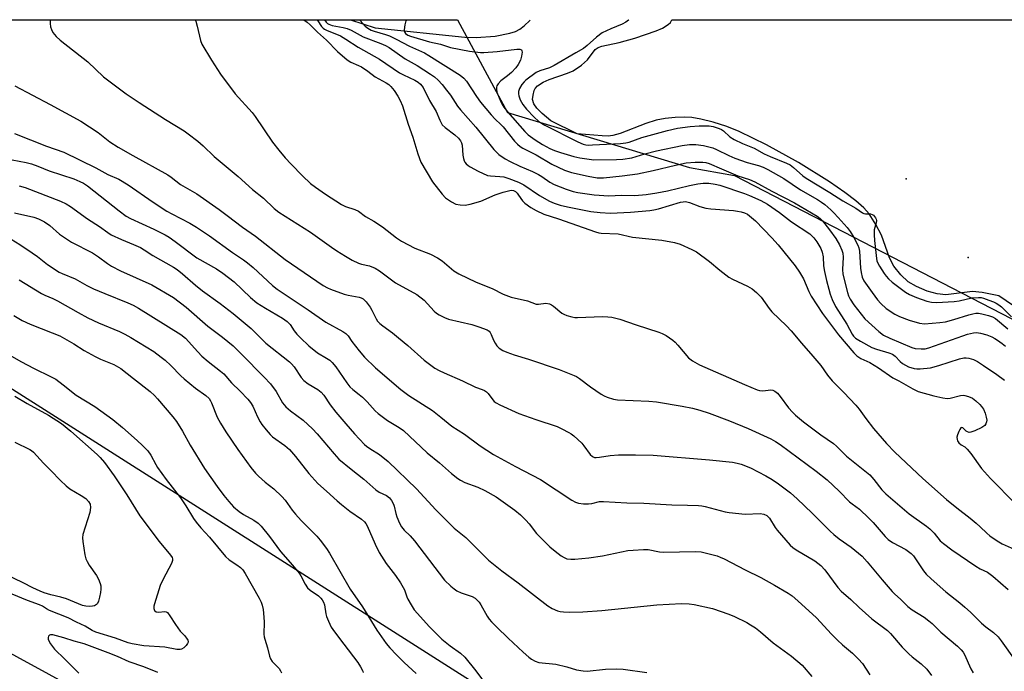
# Model space of a CAD drawing. Units: inches. Extents: x 1315761 to 1321762, y 513448 to 517448.
# Drawn here: x 1318520 to 1318855, y 517226 to 517448 of the extents above; entities that cross this region are included whole.
import ezdxf

# ---------------------------------------------------------------- set-up
doc = ezdxf.new("R2010")
doc.units = ezdxf.units.IN
doc.header["$MEASUREMENT"] = 0
for name, color, linetype in [('ELEV-Water Elevation', 7, 'Continuous'), ('HYDRO-Single Line Stream', 4, 'Continuous'), ('HYDRO-Water Body', 4, 'Continuous'), ('NTRL-Trees', 3, 'Continuous'), ('TRANS-Road', 130, 'Continuous'), ('Undefined', 1, 'Continuous')]:
    doc.layers.add(name, color=color, linetype=linetype)

msp = doc.modelspace()

# ---------------------------------------------------------------- linework, layer by layer
at = {"layer": 'ELEV-Water Elevation'}
for p in [(1318821.82, 517393.7, 352.22), (1318842.89, 517366.92, 351.81)]:
    msp.add_point(p, dxfattribs=at)
at = {"layer": 'HYDRO-Single Line Stream'}
msp.add_lwpolyline([(1318632.43, 517447.97), (1318640.79, 517445.23), (1318671.44, 517441.99), (1318675.2, 517441.89), (1318681.68, 517442.37), (1318686.74, 517443.37), (1318688.6, 517444), (1318690.14, 517444.76), (1318691.6, 517445.87), (1318693.51, 517447.74), (1318693.7, 517447.97)], dxfattribs=at)
at = {"layer": 'HYDRO-Water Body'}
msp.add_lwpolyline([(1318863.73, 517346.76), (1318853.32, 517353.86), (1318847.67, 517354.99), (1318844.35, 517355.3), (1318835.32, 517354.14), (1318832.31, 517354.51), (1318828.9, 517355.5), (1318825.28, 517357.02), (1318822.44, 517358.67), (1318819.99, 517360.96), (1318817.53, 517364.02), (1318816.14, 517366.82), (1318813.37, 517374.49), (1318811.45, 517378.2), (1318809.18, 517381.78), (1318807.33, 517383.87), (1318804.61, 517386.26), (1318800.88, 517389.08), (1318795.64, 517392.68), (1318785.08, 517399.32), (1318774.19, 517405.37), (1318764.82, 517409.93), (1318760.66, 517411.53), (1318756.05, 517413.02), (1318751.82, 517414.12), (1318748.76, 517414.66), (1318746.29, 517414.77), (1318743.04, 517414.62), (1318739.71, 517414.26), (1318736.55, 517413.7), (1318733.05, 517412.62), (1318724.33, 517409.24), (1318721.82, 517408.52), (1318720.27, 517408.34), (1318718.2, 517408.35), (1318709.66, 517409.06), (1318700.74, 517413.52), (1318697.79, 517416.02), (1318695.96, 517417.86), (1318694.92, 517419.36), (1318694.47, 517420.81), (1318694.63, 517422.28), (1318695.02, 517423.81), (1318695.4, 517424.57), (1318696.16, 517425.46), (1318698.1, 517426.75), (1318700.17, 517427.66), (1318706.38, 517429.74), (1318708.34, 517430.6), (1318711.19, 517432.54), (1318713.15, 517434.28), (1318715.83, 517437.79), (1318716.8, 517438.49), (1318718.05, 517438.98), (1318724.01, 517440.21), (1318729.35, 517441.69), (1318736.63, 517444.19), (1318738.77, 517445.08), (1318740.7, 517446.32), (1318741.43, 517447.08), (1318741.98, 517447.96), (1318982.64, 517447.94)], dxfattribs=at)
at = {"layer": 'NTRL-Trees'}
msp.add_polyline3d([(1319149.04, 516989.43, 0), (1318972.2, 517077.71, 0), (1318725.14, 517189.58, 0), (1318468.77, 517352.73, 0), (1318282.76, 517448, 0), (1318668.92, 517447.97, 0), (1318685.89, 517416.34, 0), (1318747.92, 517397.61, 0), (1318763.27, 517394.85, 0), (1318857.58, 517346.18, 0), (1318915.27, 517316.41, 0), (1318975.82, 517285.16, 0), (1319048.75, 517248.61, 0)], dxfattribs=at)
at = {"layer": 'TRANS-Road'}
msp.add_lwpolyline([(1318252.94, 517376.49), (1318373.47, 517310.28), (1318423.96, 517282.65), (1318437.13, 517275.44), (1318508.71, 517236.27), (1318601.76, 517185.42), (1318731.82, 517113.79), (1318801.66, 517076.11), (1318825.13, 517063.45), (1318846.94, 517051.69), (1318962.06, 516990.45), (1319077.18, 516928.99)], dxfattribs=at)
at = {"layer": 'Undefined'}
for points, elevation in [([(1318635.56, 517447.97), (1318635.71, 517447.75), (1318637.43, 517445.83), (1318638.29, 517445.11), (1318639.45, 517444.46), (1318640.44, 517444.08), (1318644.39, 517442.99), (1318645.71, 517442.5), (1318648.02, 517441.41), (1318652.54, 517438.95), (1318657.62, 517436.67), (1318659.14, 517435.79), (1318669.81, 517429.04), (1318671.06, 517428.01), (1318671.94, 517427.03), (1318675.31, 517421.76), (1318676.75, 517419.88), (1318680.32, 517415.57), (1318681.68, 517414.03), (1318683.61, 517412.25), (1318684.41, 517411.42), (1318688.34, 517406.59), (1318689.34, 517405.52), (1318690.22, 517404.79), (1318691.2, 517404.17), (1318695.66, 517401.87), (1318700.99, 517398.72), (1318705.33, 517396.68), (1318707.77, 517395.9), (1318713.41, 517394.65), (1318716.51, 517394.12), (1318718.69, 517394.04), (1318725, 517394.72), (1318730.2, 517395.5), (1318735.55, 517396.6), (1318743.17, 517398.44), (1318746.8, 517399.17), (1318749.91, 517399.47), (1318752.44, 517399.47), (1318753.53, 517399.31), (1318754.61, 517398.97), (1318758.86, 517397.19), (1318764.41, 517394.74), (1318768.43, 517393.5), (1318770.25, 517392.71), (1318776, 517389.56), (1318783.69, 517385.54), (1318791.46, 517380.99), (1318792.48, 517380.2), (1318793.25, 517379.38), (1318795.64, 517376.36), (1318797.81, 517373.36), (1318799.08, 517371.28), (1318799.9, 517369.47), (1318800.19, 517368.38), (1318800.33, 517367), (1318800.13, 517362.81), (1318800.24, 517361.2), (1318801.78, 517354.96), (1318802.13, 517353.88), (1318802.69, 517352.67), (1318803.93, 517350.82), (1318807.68, 517346.04), (1318812.47, 517341.65), (1318814.09, 517340.44), (1318816.2, 517339.42), (1318823.68, 517336.22), (1318824.9, 517335.89), (1318826.89, 517335.73), (1318828.27, 517335.84), (1318829.55, 517336.16), (1318841.07, 517340.27), (1318842.73, 517340.77), (1318844.68, 517341.22), (1318845.79, 517341.31), (1318847.16, 517341.14), (1318849.32, 517340.52), (1318850.95, 517339.85), (1318852, 517339.32), (1318852.94, 517338.72), (1318854.53, 517337.57), (1318855.62, 517336.68)], 358), ([(1318651.48, 517447.97), (1318651.29, 517447.6), (1318650.93, 517446.23), (1318650.73, 517444.57), (1318650.83, 517443.82), (1318651.17, 517443.3), (1318651.97, 517442.73), (1318652.92, 517442.35), (1318659.31, 517440.5), (1318663.05, 517439.61), (1318666.51, 517438.56), (1318672.94, 517437.31), (1318676.78, 517436.82), (1318677.88, 517436.78), (1318682.45, 517437.14), (1318689.08, 517437.92), (1318690.15, 517437.92), (1318690.72, 517437.69), (1318690.87, 517437.35), (1318690.89, 517436.89), (1318690.71, 517435.57), (1318690.31, 517434.24), (1318689.61, 517432.75), (1318688.76, 517431.58), (1318687.33, 517430.05), (1318685.91, 517428.83), (1318683.69, 517427.16), (1318682.71, 517426.15), (1318682.28, 517425.45), (1318682.15, 517425), (1318682.14, 517424.28), (1318682.35, 517423.28), (1318683.61, 517420.04), (1318684, 517419.29), (1318684.73, 517418.14), (1318685.95, 517416.6), (1318691.86, 517409.83), (1318693.02, 517408.77), (1318695.41, 517407.03), (1318697.83, 517405.5), (1318700.31, 517404.14), (1318702, 517403.38), (1318703.98, 517402.67), (1318708.57, 517401.3), (1318710.56, 517400.89), (1318715.33, 517400.21), (1318723.12, 517400.3), (1318725.18, 517400.44), (1318728.35, 517400.94), (1318732.71, 517402.25), (1318736.7, 517403.27), (1318745.49, 517405.07), (1318747.97, 517405.46), (1318750.13, 517405.46), (1318752.7, 517405.1), (1318755.86, 517404.29), (1318757.2, 517403.74), (1318761.3, 517401.72), (1318763.43, 517400.83), (1318767.64, 517399.31), (1318771.45, 517398.26), (1318773.07, 517397.67), (1318774.66, 517396.88), (1318780.15, 517393.88), (1318785.81, 517389.96), (1318791.59, 517386.69), (1318792.98, 517385.83), (1318794.09, 517384.99), (1318796.08, 517383.19), (1318797.15, 517382.16), (1318798.57, 517380.61), (1318801.66, 517377.13), (1318802.69, 517375.84), (1318804, 517373.72), (1318805.35, 517371.18), (1318805.69, 517370.17), (1318805.87, 517369.07), (1318806.25, 517363.25), (1318806.41, 517361.83), (1318806.79, 517360.25), (1318807.36, 517359), (1318808.45, 517357.34), (1318810.14, 517355.02), (1318812.02, 517352.54), (1318813.1, 517351.26), (1318814.92, 517349.54), (1318817.9, 517347.56), (1318819.51, 517346.81), (1318822.83, 517345.56), (1318826.36, 517344.57), (1318827.98, 517344.35), (1318833.29, 517344.72), (1318835.18, 517344.98), (1318838.07, 517345.76), (1318843.14, 517347.43), (1318844.47, 517347.77), (1318845.54, 517347.94), (1318846.41, 517347.94), (1318847.56, 517347.75), (1318849.82, 517347.15), (1318851.2, 517346.69), (1318852.23, 517346.08), (1318856.38, 517342.6)], 356), ([(1318727.3, 517447.96), (1318727.15, 517447.8), (1318726.23, 517447.14), (1318724.98, 517446.43), (1318721.15, 517444.89), (1318718.23, 517443.47), (1318716.24, 517442.04), (1318713.1, 517439.2), (1318711.78, 517438.19), (1318709.27, 517436.66), (1318701.8, 517432.33), (1318700.27, 517431.58), (1318696.99, 517430.58), (1318695.69, 517429.96), (1318692.21, 517427.35), (1318691.59, 517426.76), (1318690.87, 517425.9), (1318689.97, 517424.5), (1318689.7, 517423.54), (1318689.7, 517422.77), (1318689.83, 517422), (1318690.3, 517420.65), (1318691.14, 517419.1), (1318692.43, 517417.44), (1318695.04, 517414.75), (1318696.49, 517413.41), (1318697.5, 517412.68), (1318698.65, 517412.02), (1318709.87, 517406.32), (1318711.72, 517405.55), (1318712.66, 517405.33), (1318713.45, 517405.26), (1318714.88, 517405.28), (1318724.44, 517405.8), (1318726.26, 517405.96), (1318727.41, 517406.25), (1318731.76, 517407.78), (1318740.43, 517410.26), (1318743.82, 517410.97), (1318748.21, 517411.62), (1318751.27, 517411.86), (1318754.61, 517411.78), (1318755.97, 517411.58), (1318758.08, 517410.86), (1318758.83, 517410.52), (1318759.52, 517410.09), (1318761.74, 517408.03), (1318763.18, 517407.11), (1318766.03, 517405.77), (1318770, 517404.21), (1318773.34, 517402.3), (1318775.39, 517401.3), (1318781.01, 517399.06), (1318782.23, 517398.46), (1318783.34, 517397.63), (1318786.58, 517394.81), (1318787.72, 517393.96), (1318795.81, 517389.03), (1318800.2, 517386.22), (1318804.61, 517383.73), (1318806.87, 517382.14), (1318807.34, 517381.91), (1318807.91, 517381.78), (1318809.65, 517381.79), (1318810.15, 517381.62), (1318810.61, 517381.32), (1318811.32, 517380.48), (1318811.55, 517379.99), (1318811.67, 517379.48), (1318811.6, 517378.71), (1318810.89, 517376.33), (1318810.83, 517374.68), (1318810.97, 517372.72), (1318811.69, 517366.61), (1318811.83, 517365.8), (1318812.09, 517365), (1318812.66, 517363.97), (1318814.31, 517361.49), (1318815, 517360.52), (1318815.76, 517359.65), (1318817.03, 517358.5), (1318821.59, 517355.06), (1318822.93, 517354.29), (1318825.28, 517353.32), (1318828.8, 517352.06), (1318830.43, 517351.66), (1318832.15, 517351.6), (1318838.16, 517351.9), (1318839.85, 517352.18), (1318844.19, 517353.16), (1318846.45, 517353.28), (1318847.29, 517353.24), (1318848.1, 517353.1), (1318849.96, 517352.35), (1318851.55, 517351.81), (1318852.46, 517351.38), (1318853.4, 517350.82), (1318854.27, 517350.15), (1318857.62, 517346.7)], 354), ([(1318514.75, 517400.68), (1318521.89, 517399.31), (1318523.77, 517398.86), (1318525.92, 517398.11), (1318529.69, 517396.48), (1318538.1, 517393.74), (1318540.19, 517392.89), (1318541.45, 517392.24), (1318542.77, 517391.37), (1318553.56, 517382.86), (1318556, 517381.04), (1318557.49, 517380.24), (1318565.36, 517376.59), (1318569.23, 517374.66), (1318570.67, 517373.84), (1318572.7, 517372.42), (1318580.08, 517366.85), (1318586.78, 517363.05), (1318588.96, 517361.58), (1318592.75, 517358.6), (1318598.39, 517353.27), (1318600.56, 517351.49), (1318603.43, 517349.61), (1318609.24, 517346.21), (1318610.84, 517345.12), (1318611.87, 517344.04), (1318613.22, 517341.88), (1318614.15, 517340.75), (1318615.36, 517339.5), (1318618.27, 517336.77), (1318621.14, 517334.42), (1318624.27, 517332.64), (1318625.38, 517331.87), (1318626.2, 517331.17), (1318627.4, 517329.66), (1318631.18, 517324.17), (1318632.23, 517322.78), (1318633.21, 517321.87), (1318635.44, 517320.27), (1318636.52, 517319.32), (1318638.16, 517317.7), (1318640.84, 517314.67), (1318641.86, 517313.68), (1318645.03, 517311.3), (1318649.05, 517308.94), (1318650.48, 517307.93), (1318658.5, 517300.37), (1318662.74, 517296.88), (1318666.86, 517293.29), (1318668.96, 517291.6), (1318669.91, 517291), (1318671.38, 517290.26), (1318675.85, 517288.65), (1318678.22, 517287.5), (1318682.05, 517285.29), (1318688.4, 517280.81), (1318690.35, 517279.14), (1318692.16, 517277.42), (1318693.31, 517276.11), (1318695.77, 517272.88), (1318700.38, 517268.27), (1318702.15, 517266.75), (1318704.24, 517265.23), (1318705.2, 517264.62), (1318706.17, 517264.24), (1318707.46, 517264.03), (1318708.93, 517264.09), (1318713.65, 517264.51), (1318718.28, 517265.19), (1318726.96, 517267), (1318728.71, 517267.19), (1318732.23, 517267.41), (1318733.86, 517267.36), (1318737.75, 517266.6), (1318739.19, 517266.41), (1318749.83, 517266.68), (1318751.87, 517266.54), (1318757.34, 517265.18), (1318758.44, 517264.78), (1318759.75, 517264.17), (1318766.88, 517260.46), (1318772.31, 517257.83), (1318776.97, 517255.2), (1318781.52, 517252.46), (1318782.92, 517251.52), (1318784.82, 517249.92), (1318791.2, 517244.02), (1318796.34, 517238.46), (1318798.38, 517236.41), (1318800.1, 517234.84), (1318803.45, 517232.08), (1318805.55, 517230), (1318806.89, 517228.46), (1318809.4, 517224.65)], 374)]:
    msp.add_lwpolyline(points, dxfattribs=dict(at, elevation=elevation))
for points in [[(1318530.13, 517447.98, 368), (1318530.14, 517446.71, 368), (1318530.23, 517445.58, 368), (1318530.54, 517444.6, 368), (1318531.04, 517443.66, 368), (1318532.18, 517442.3, 368), (1318533.44, 517441.05, 368), (1318542.88, 517433.6, 368), (1318548.25, 517428.54, 368), (1318555.96, 517422.67, 368), (1318560.36, 517419.73, 368), (1318569.44, 517413.95, 368), (1318575.71, 517410.09, 368), (1318577.13, 517409.08, 368), (1318580.4, 517406.53, 368), (1318582.21, 517405, 368), (1318585.98, 517401.33, 368), (1318594.14, 517394.49, 368), (1318599.07, 517390.14, 368), (1318602.82, 517387.18, 368), (1318606.45, 517383.67, 368), (1318608, 517382.4, 368), (1318618.83, 517375.61, 368), (1318625.94, 517370.39, 368), (1318627.77, 517369.17, 368), (1318630.72, 517367.35, 368), (1318633.04, 517366.06, 368), (1318635.15, 517365.04, 368), (1318636.22, 517364.7, 368), (1318638.94, 517364.06, 368), (1318640.85, 517363.31, 368), (1318642.26, 517362.39, 368), (1318647.8, 517358.24, 368), (1318654.99, 517354.29, 368), (1318657.48, 517352.32, 368), (1318660.94, 517348.64, 368), (1318661.76, 517347.91, 368), (1318662.7, 517347.32, 368), (1318664.46, 517346.45, 368), (1318665.78, 517345.95, 368), (1318673.74, 517344.1, 368), (1318676.16, 517343.32, 368), (1318678.98, 517342.24, 368), (1318679.66, 517341.8, 368), (1318680.02, 517341.4, 368), (1318680.4, 517340.64, 368), (1318681.13, 517338.73, 368), (1318681.68, 517337.76, 368), (1318682.31, 517336.85, 368), (1318683.11, 517336.04, 368), (1318684.34, 517335.22, 368), (1318685.7, 517334.61, 368), (1318688.25, 517333.7, 368), (1318693.08, 517332.22, 368), (1318703.49, 517328.73, 368), (1318708.64, 517326.68, 368), (1318709.43, 517326.3, 368), (1318710.41, 517325.69, 368), (1318714.27, 517322.88, 368), (1318717.9, 517320.37, 368), (1318718.9, 517319.77, 368), (1318719.93, 517319.34, 368), (1318722.06, 517318.63, 368), (1318723.46, 517318.36, 368), (1318734.13, 517317.9, 368), (1318736.69, 517317.67, 368), (1318745.44, 517316.25, 368), (1318748.94, 517315.54, 368), (1318751.44, 517314.9, 368), (1318754.67, 517313.86, 368), (1318761.61, 517311.23, 368), (1318767.94, 517308.61, 368), (1318775.72, 517305.08, 368), (1318777.27, 517304.22, 368), (1318778.86, 517303.14, 368), (1318791.14, 517294.05, 368), (1318794.83, 517291.09, 368), (1318798.96, 517287.23, 368), (1318802.52, 517283.61, 368), (1318803.38, 517282.9, 368), (1318805.88, 517281.1, 368), (1318809.11, 517278.09, 368), (1318810.55, 517276.59, 368), (1318814.64, 517271.81, 368), (1318815.67, 517270.77, 368), (1318817.09, 517269.81, 368), (1318821.69, 517267.36, 368), (1318823.45, 517265.98, 368), (1318824.24, 517265.21, 368), (1318824.76, 517264.58, 368), (1318827.71, 517260.06, 368), (1318828.65, 517258.99, 368), (1318830.27, 517257.37, 368), (1318835.27, 517252.99, 368), (1318840.05, 517249.18, 368), (1318841.81, 517247.69, 368), (1318843.73, 517245.96, 368), (1318847.42, 517242.31, 368), (1318848.92, 517241.04, 368), (1318851.49, 517239.05, 368), (1318853.11, 517237.58, 368), (1318854.16, 517236.26, 368), (1318858.93, 517229.47, 368)], [(1318579.5, 517447.97, 366), (1318579.72, 517447.52, 366), (1318580.22, 517445.81, 366), (1318581.32, 517440.95, 366), (1318581.82, 517439.61, 366), (1318585.03, 517434.15, 366), (1318588.17, 517429.42, 366), (1318593.17, 517422.75, 366), (1318598.89, 517416.33, 366), (1318599.99, 517415.01, 366), (1318605.87, 517406.26, 366), (1318608.04, 517403.46, 366), (1318610.14, 517400.95, 366), (1318612.22, 517398.7, 366), (1318616.05, 517394.73, 366), (1318618.79, 517392.18, 366), (1318620.48, 517390.86, 366), (1318623.89, 517388.52, 366), (1318629.4, 517384.99, 366), (1318630.69, 517384.35, 366), (1318633.93, 517383.28, 366), (1318635.15, 517382.7, 366), (1318637.54, 517380.91, 366), (1318640.34, 517379.28, 366), (1318643.37, 517377.34, 366), (1318648.11, 517373.64, 366), (1318649.81, 517372.49, 366), (1318654.3, 517370.15, 366), (1318659.68, 517368.04, 366), (1318662.06, 517366.81, 366), (1318663.68, 517365.74, 366), (1318667.6, 517362.41, 366), (1318669.3, 517361.33, 366), (1318675.28, 517358.51, 366), (1318680.76, 517356.31, 366), (1318684.4, 517354.37, 366), (1318687.19, 517353.36, 366), (1318692.8, 517352.11, 366), (1318695.67, 517351.06, 366), (1318696.5, 517351, 366), (1318699.03, 517351.31, 366), (1318700.19, 517351.14, 366), (1318700.93, 517350.77, 366), (1318701.64, 517350.28, 366), (1318704.47, 517348, 366), (1318705.12, 517347.56, 366), (1318706.16, 517347.13, 366), (1318707.81, 517346.67, 366), (1318708.93, 517346.47, 366), (1318709.78, 517346.42, 366), (1318718.35, 517346.78, 366), (1318720.08, 517346.73, 366), (1318721.52, 517346.57, 366), (1318724.25, 517345.91, 366), (1318729.77, 517344, 366), (1318737.54, 517341.48, 366), (1318738.6, 517341.06, 366), (1318740.05, 517340.3, 366), (1318742.25, 517338.76, 366), (1318743.06, 517338.07, 366), (1318744.03, 517337.04, 366), (1318747.6, 517332.74, 366), (1318749.02, 517331.71, 366), (1318751.31, 517330.35, 366), (1318766.64, 517323.61, 366), (1318770.98, 517321.78, 366), (1318771.82, 517321.55, 366), (1318772.89, 517321.47, 366), (1318775.63, 517321.82, 366), (1318776.36, 517321.71, 366), (1318777.05, 517321.38, 366), (1318777.9, 517320.65, 366), (1318778.89, 517319.58, 366), (1318781.73, 517315.72, 366), (1318783.07, 517314.15, 366), (1318784.06, 517313.18, 366), (1318786.8, 517310.9, 366), (1318792.69, 517306.45, 366), (1318797.07, 517303.49, 366), (1318798.09, 517302.6, 366), (1318801.46, 517299.24, 366), (1318808.32, 517293.78, 366), (1318809.39, 517292.78, 366), (1318810.78, 517291.27, 366), (1318813.51, 517287.71, 366), (1318814.81, 517286.36, 366), (1318822.77, 517279.53, 366), (1318828.73, 517275.27, 366), (1318829.89, 517274.37, 366), (1318831.32, 517272.95, 366), (1318833.4, 517270.38, 366), (1318834.47, 517269.4, 366), (1318837.31, 517267.26, 366), (1318845.49, 517261.67, 366), (1318846.97, 517260.76, 366), (1318849.52, 517259.59, 366), (1318851.27, 517258.33, 366), (1318856.54, 517253.69, 366)], [(1318616.51, 517447.97, 364), (1318617.62, 517447.19, 364), (1318618.72, 517446.29, 364), (1318621.2, 517443.74, 364), (1318624.28, 517441.02, 364), (1318627.97, 517437.2, 364), (1318631.26, 517434.31, 364), (1318632.5, 517433.54, 364), (1318635.18, 517432.43, 364), (1318636.18, 517431.9, 364), (1318638.29, 517430.49, 364), (1318640.8, 517428.52, 364), (1318644.62, 517426.44, 364), (1318645.48, 517425.86, 364), (1318646.22, 517425.2, 364), (1318647.29, 517423.86, 364), (1318648.57, 517421.95, 364), (1318649.36, 517420.43, 364), (1318650.18, 517418.59, 364), (1318652.1, 517412.41, 364), (1318653.62, 517407.98, 364), (1318655.32, 517402.31, 364), (1318656.45, 517399.39, 364), (1318660.38, 517392.72, 364), (1318663.63, 517388.5, 364), (1318664.85, 517387.22, 364), (1318666.81, 517385.92, 364), (1318668.38, 517385.13, 364), (1318669.8, 517384.85, 364), (1318671.53, 517384.81, 364), (1318673.21, 517385.12, 364), (1318676.87, 517386.14, 364), (1318681.68, 517388.27, 364), (1318684.49, 517389.18, 364), (1318686.75, 517389.79, 364), (1318687.3, 517389.85, 364), (1318687.98, 517389.76, 364), (1318688.6, 517389.4, 364), (1318689.18, 517388.85, 364), (1318689.71, 517388.21, 364), (1318691.06, 517386.25, 364), (1318691.82, 517385.47, 364), (1318693.88, 517383.94, 364), (1318695.68, 517382.95, 364), (1318698.32, 517381.75, 364), (1318703.28, 517380.15, 364), (1318715.87, 517375.66, 364), (1318717, 517375.36, 364), (1318717.85, 517375.24, 364), (1318723.6, 517375.01, 364), (1318728.47, 517373.91, 364), (1318738.48, 517372.87, 364), (1318742.8, 517372.09, 364), (1318744.74, 517371.47, 364), (1318748.8, 517369.7, 364), (1318750.34, 517368.87, 364), (1318754.75, 517365.57, 364), (1318758.23, 517362.61, 364), (1318761.31, 517360.26, 364), (1318762.56, 517359.59, 364), (1318767.75, 517357.12, 364), (1318769.27, 517356.26, 364), (1318770.78, 517354.98, 364), (1318772.38, 517353.37, 364), (1318775.1, 517349.54, 364), (1318776.05, 517348.4, 364), (1318780.98, 517343.62, 364), (1318782.59, 517341.92, 364), (1318786.13, 517337.71, 364), (1318790.03, 517333.3, 364), (1318792.65, 517330.08, 364), (1318794.98, 517326.83, 364), (1318796.57, 517324.89, 364), (1318800.52, 517320.9, 364), (1318804.62, 517316.58, 364), (1318805.75, 517315.22, 364), (1318807.99, 517312.04, 364), (1318810.61, 517308.62, 364), (1318815.07, 517303.54, 364), (1318817.97, 517300.56, 364), (1318827.45, 517291.58, 364), (1318835.49, 517284.41, 364), (1318839.02, 517281.53, 364), (1318843.64, 517278.01, 364), (1318845.68, 517276.3, 364), (1318847.02, 517275.13, 364), (1318849.28, 517272.91, 364), (1318850.34, 517272.02, 364), (1318852.79, 517270.36, 364), (1318854.53, 517269.33, 364), (1318860.63, 517266.52, 364)], [(1318621.04, 517447.97, 362), (1318621.29, 517447.65, 362), (1318622.56, 517445.65, 362), (1318623.12, 517445.09, 362), (1318623.55, 517444.78, 362), (1318624.52, 517444.32, 362), (1318627.7, 517443.12, 362), (1318628.97, 517442.51, 362), (1318630.85, 517441.36, 362), (1318635.08, 517438.58, 362), (1318642.27, 517434.49, 362), (1318649.13, 517429.85, 362), (1318650.46, 517429.16, 362), (1318654.37, 517427.36, 362), (1318655.49, 517426.71, 362), (1318656.3, 517426.01, 362), (1318657.15, 517424.84, 362), (1318659.38, 517420.41, 362), (1318661.62, 517416.69, 362), (1318662.84, 517413.72, 362), (1318663.69, 517412.2, 362), (1318664.69, 517411.21, 362), (1318667.97, 517408.8, 362), (1318669.22, 517407.59, 362), (1318669.91, 517406.7, 362), (1318670.26, 517405.97, 362), (1318670.47, 517405.19, 362), (1318670.74, 517401.83, 362), (1318670.95, 517400.67, 362), (1318671.2, 517399.84, 362), (1318671.42, 517399.37, 362), (1318671.84, 517398.8, 362), (1318672.48, 517398.28, 362), (1318673.2, 517397.84, 362), (1318675.98, 517396.34, 362), (1318679.06, 517394.93, 362), (1318680.17, 517394.74, 362), (1318683.33, 517394.59, 362), (1318684.73, 517394.39, 362), (1318686.4, 517393.9, 362), (1318689.64, 517392.62, 362), (1318691.47, 517391.66, 362), (1318696.88, 517388.07, 362), (1318700.23, 517386.17, 362), (1318701.81, 517385.43, 362), (1318703.91, 517384.76, 362), (1318706.41, 517384.14, 362), (1318714.33, 517382.61, 362), (1318717.52, 517382.24, 362), (1318721.02, 517382.05, 362), (1318727.86, 517382.35, 362), (1318734.4, 517382.92, 362), (1318735.76, 517383.12, 362), (1318737.35, 517383.49, 362), (1318744.93, 517385.77, 362), (1318745.78, 517385.94, 362), (1318746.56, 517385.98, 362), (1318747.92, 517385.72, 362), (1318751.51, 517384.33, 362), (1318753.49, 517383.74, 362), (1318755.22, 517383.51, 362), (1318762.89, 517382.93, 362), (1318764.32, 517382.76, 362), (1318765.59, 517382.47, 362), (1318766.65, 517382.12, 362), (1318767.7, 517381.64, 362), (1318768.45, 517381.16, 362), (1318770.39, 517379.38, 362), (1318776.03, 517373.59, 362), (1318778.13, 517371.22, 362), (1318783.92, 517364.12, 362), (1318785.4, 517361.92, 362), (1318786.77, 517359.65, 362), (1318788.63, 517355.32, 362), (1318789.44, 517353.73, 362), (1318793.28, 517347.85, 362), (1318798.76, 517340.57, 362), (1318803.93, 517334.47, 362), (1318804.95, 517333.44, 362), (1318806.32, 517332.52, 362), (1318809.36, 517331.07, 362), (1318812.37, 517329.33, 362), (1318817.28, 517325.93, 362), (1318819.33, 517324.85, 362), (1318824.02, 517322.18, 362), (1318825.87, 517321.27, 362), (1318831.16, 517319.8, 362), (1318834.3, 517319.09, 362), (1318835.73, 517318.85, 362), (1318836.78, 517318.93, 362), (1318840.33, 517319.86, 362), (1318841.18, 517319.94, 362), (1318841.72, 517319.87, 362), (1318843.05, 517319.49, 362), (1318844.33, 517318.92, 362), (1318845.53, 517318.04, 362), (1318846.86, 517316.83, 362), (1318847.44, 517316.16, 362), (1318848.09, 517315.19, 362), (1318848.67, 517313.88, 362), (1318849.04, 517312.51, 362), (1318849.22, 517311.42, 362), (1318849.2, 517310.89, 362), (1318848.97, 517310.24, 362), (1318848.55, 517309.67, 362), (1318847.6, 517309, 362), (1318845.15, 517307.8, 362), (1318843.78, 517307.32, 362), (1318843.3, 517307.3, 362), (1318842.69, 517307.46, 362), (1318842.24, 517307.76, 362), (1318841.06, 517308.82, 362), (1318840.72, 517308.95, 362), (1318840.42, 517308.86, 362), (1318840.02, 517308.33, 362), (1318839.68, 517307.58, 362), (1318839.28, 517306.5, 362), (1318839.07, 517305.68, 362), (1318839.11, 517304.91, 362), (1318839.32, 517304.44, 362), (1318839.76, 517303.77, 362), (1318840.53, 517303.02, 362), (1318841.79, 517302.33, 362), (1318842.62, 517301.62, 362), (1318843.84, 517300.08, 362), (1318847.5, 517295.04, 362), (1318850.57, 517291.58, 362), (1318859, 517282.97, 362)], [(1318623.54, 517447.97, 360), (1318624.16, 517447.14, 360), (1318624.58, 517446.72, 360), (1318625.04, 517446.42, 360), (1318626.15, 517446.06, 360), (1318629.96, 517445.39, 360), (1318631.35, 517444.98, 360), (1318632.64, 517444.38, 360), (1318636.74, 517442.16, 360), (1318642.77, 517439.9, 360), (1318644.41, 517439.19, 360), (1318645.65, 517438.5, 360), (1318651.11, 517434.68, 360), (1318655.16, 517432.39, 360), (1318659.73, 517429.45, 360), (1318661.03, 517428.5, 360), (1318662.29, 517427.35, 360), (1318663.64, 517425.93, 360), (1318665.18, 517424.02, 360), (1318666.46, 517422.22, 360), (1318668.93, 517418.5, 360), (1318669.86, 517417.26, 360), (1318675.1, 517411.32, 360), (1318681.3, 517403.76, 360), (1318682.2, 517402.79, 360), (1318683, 517402.08, 360), (1318685.14, 517400.55, 360), (1318686.84, 517399.6, 360), (1318690.08, 517398.08, 360), (1318694.5, 517396.22, 360), (1318696.5, 517395.24, 360), (1318697.65, 517394.54, 360), (1318700.33, 517392.6, 360), (1318701.84, 517391.78, 360), (1318705.88, 517390.2, 360), (1318708.31, 517389.45, 360), (1318709.87, 517389.07, 360), (1318715.52, 517388.26, 360), (1318720.47, 517387.97, 360), (1318724.75, 517388.19, 360), (1318729.34, 517388.08, 360), (1318733.17, 517388.39, 360), (1318736.8, 517388.92, 360), (1318740.4, 517389.63, 360), (1318747.95, 517391.5, 360), (1318750.77, 517392.08, 360), (1318752.66, 517392.3, 360), (1318754.58, 517392.24, 360), (1318756.64, 517391.97, 360), (1318758.33, 517391.61, 360), (1318766.72, 517388.73, 360), (1318768.43, 517388.06, 360), (1318772.21, 517386.39, 360), (1318774.56, 517385.16, 360), (1318778.66, 517382.23, 360), (1318782.71, 517379.12, 360), (1318788.91, 517374.95, 360), (1318790.32, 517373.59, 360), (1318791.35, 517372.23, 360), (1318792.68, 517370.02, 360), (1318793.2, 517368.74, 360), (1318793.5, 517367.16, 360), (1318793.6, 517364.08, 360), (1318793.91, 517362.13, 360), (1318794.59, 517359.08, 360), (1318795.38, 517356.07, 360), (1318795.86, 517354.44, 360), (1318796.54, 517352.56, 360), (1318797.72, 517350.26, 360), (1318801.53, 517344.19, 360), (1318803.37, 517340.78, 360), (1318803.84, 517340.11, 360), (1318804.55, 517339.41, 360), (1318806.21, 517338.35, 360), (1318810.03, 517336.29, 360), (1318811.66, 517335.68, 360), (1318815.91, 517334.47, 360), (1318817.16, 517333.93, 360), (1318818.05, 517333.31, 360), (1318819.73, 517331.46, 360), (1318820.57, 517330.76, 360), (1318822.6, 517329.67, 360), (1318824.53, 517329.09, 360), (1318825.37, 517328.95, 360), (1318826.54, 517328.93, 360), (1318830.06, 517329.29, 360), (1318832.87, 517330.1, 360), (1318839.96, 517332.43, 360), (1318841.46, 517332.7, 360), (1318842.26, 517332.68, 360), (1318843.1, 517332.55, 360), (1318844.69, 517332.11, 360), (1318846.08, 517331.43, 360), (1318848.08, 517330.15, 360), (1318852.69, 517327.04, 360), (1318855.3, 517325.14, 360)], [(1318518.05, 517425.4, 370), (1318530.13, 517419.08, 370), (1318540.51, 517413.37, 370), (1318546.47, 517409.51, 370), (1318550.44, 517406.41, 370), (1318553.21, 517404.55, 370), (1318558.24, 517401.67, 370), (1318570.16, 517395.15, 370), (1318571.31, 517394.34, 370), (1318574.55, 517391.84, 370), (1318580.06, 517388.67, 370), (1318587.7, 517383.3, 370), (1318590.44, 517381.28, 370), (1318595.58, 517377.3, 370), (1318600.01, 517374.17, 370), (1318610.12, 517366.28, 370), (1318616.59, 517361.81, 370), (1318623.17, 517357.41, 370), (1318624.57, 517356.61, 370), (1318625.59, 517356.14, 370), (1318630.28, 517354.42, 370), (1318631.68, 517354.03, 370), (1318635.4, 517353.41, 370), (1318636.12, 517353.16, 370), (1318636.77, 517352.79, 370), (1318637.77, 517351.82, 370), (1318639.15, 517349.99, 370), (1318639.73, 517348.96, 370), (1318641.16, 517345.99, 370), (1318641.65, 517345.24, 370), (1318642.37, 517344.47, 370), (1318643.47, 517343.58, 370), (1318646.74, 517341.2, 370), (1318648.8, 517339.52, 370), (1318651.95, 517336.87, 370), (1318657.51, 517331.89, 370), (1318661.15, 517329.23, 370), (1318662.6, 517328.4, 370), (1318664.32, 517327.55, 370), (1318670.54, 517324.91, 370), (1318675.01, 517322.76, 370), (1318677.32, 517321.89, 370), (1318678.07, 517321.53, 370), (1318678.78, 517321.09, 370), (1318679.39, 517320.52, 370), (1318680.92, 517318.4, 370), (1318681.41, 517317.86, 370), (1318682.02, 517317.39, 370), (1318683.31, 517316.69, 370), (1318689.79, 517313.73, 370), (1318695.54, 517311.69, 370), (1318702.83, 517309.25, 370), (1318704.46, 517308.52, 370), (1318706.85, 517307.31, 370), (1318707.59, 517306.83, 370), (1318708.48, 517306.12, 370), (1318711.24, 517303.63, 370), (1318711.99, 517302.72, 370), (1318714.06, 517299.8, 370), (1318714.88, 517299.06, 370), (1318715.59, 517298.79, 370), (1318716.12, 517298.74, 370), (1318717.24, 517298.84, 370), (1318720.93, 517299.37, 370), (1318723.76, 517299.59, 370), (1318729.56, 517299.64, 370), (1318735.62, 517299.56, 370), (1318754.79, 517297.98, 370), (1318762.56, 517297.12, 370), (1318764.19, 517296.82, 370), (1318765.54, 517296.46, 370), (1318768.79, 517295.19, 370), (1318773.91, 517292.48, 370), (1318776.12, 517291.18, 370), (1318778.24, 517289.81, 370), (1318782.35, 517286.7, 370), (1318784.66, 517284.69, 370), (1318789.74, 517279.78, 370), (1318795.93, 517273.63, 370), (1318797.18, 517272.49, 370), (1318798.95, 517271.05, 370), (1318803.05, 517268.22, 370), (1318806.79, 517265.05, 370), (1318808.48, 517263.22, 370), (1318813.62, 517257, 370), (1318817.02, 517253.06, 370), (1318817.81, 517252.26, 370), (1318820, 517250.31, 370), (1318822.39, 517247.99, 370), (1318823.86, 517246.78, 370), (1318827.86, 517244.28, 370), (1318829.49, 517243.06, 370), (1318830.59, 517242.11, 370), (1318833.62, 517239.15, 370), (1318839.33, 517234.36, 370), (1318840.52, 517233.21, 370), (1318841.17, 517232.4, 370), (1318841.69, 517231.54, 370), (1318843.87, 517226.72, 370), (1318844.62, 517225.36, 370)], [(1318517.94, 517409.19, 372), (1318528.87, 517404.91, 372), (1318534.72, 517402.8, 372), (1318545.64, 517397.46, 372), (1318549.73, 517395.25, 372), (1318553.46, 517393.6, 372), (1318556.66, 517391.74, 372), (1318565.13, 517385.84, 372), (1318569.87, 517382.77, 372), (1318571.59, 517381.77, 372), (1318577.65, 517378.61, 372), (1318579.94, 517377.32, 372), (1318584.36, 517374.3, 372), (1318592.18, 517368.6, 372), (1318595.98, 517366.12, 372), (1318597.34, 517365.13, 372), (1318599.31, 517363.51, 372), (1318605.84, 517357.38, 372), (1318607.4, 517356.12, 372), (1318618.02, 517349.08, 372), (1318624.04, 517344.87, 372), (1318629.86, 517341.66, 372), (1318630.85, 517341.02, 372), (1318631.62, 517340.19, 372), (1318632.89, 517338.3, 372), (1318635.35, 517335.1, 372), (1318637.22, 517332.91, 372), (1318640.95, 517329.29, 372), (1318649.62, 517321.94, 372), (1318652.36, 517319.9, 372), (1318660.39, 517314.72, 372), (1318663.18, 517312.53, 372), (1318666.91, 517309.41, 372), (1318671.25, 517306.64, 372), (1318676.6, 517302.74, 372), (1318681.14, 517299.76, 372), (1318688.68, 517295.63, 372), (1318697.13, 517291.26, 372), (1318707.86, 517284.16, 372), (1318709.12, 517283.48, 372), (1318710.18, 517283.16, 372), (1318711.84, 517282.89, 372), (1318713.57, 517282.91, 372), (1318714.7, 517283.08, 372), (1318717.27, 517283.68, 372), (1318718.69, 517283.77, 372), (1318726.64, 517283.3, 372), (1318732.37, 517283.2, 372), (1318741.88, 517282.55, 372), (1318747.23, 517282.51, 372), (1318751.02, 517282.33, 372), (1318752.18, 517282.23, 372), (1318753.32, 517282.02, 372), (1318760.1, 517280.23, 372), (1318761.52, 517279.96, 372), (1318766.96, 517279.47, 372), (1318771.99, 517279.66, 372), (1318773.32, 517279.44, 372), (1318774.26, 517278.99, 372), (1318774.67, 517278.66, 372), (1318775.21, 517278.03, 372), (1318777.14, 517274.85, 372), (1318777.81, 517273.91, 372), (1318782.23, 517268.84, 372), (1318783.13, 517268.07, 372), (1318784.34, 517267.22, 372), (1318790.68, 517263.5, 372), (1318792.7, 517261.89, 372), (1318794.04, 517260.4, 372), (1318798.54, 517254.4, 372), (1318799.61, 517253.19, 372), (1318802.92, 517250.37, 372), (1318805.76, 517247.64, 372), (1318810.13, 517243.7, 372), (1318815.39, 517239.8, 372), (1318816.41, 517238.75, 372), (1318820.46, 517234.12, 372), (1318822.65, 517231.76, 372), (1318823.78, 517230.8, 372), (1318826.93, 517228.43, 372), (1318828.79, 517226.56, 372), (1318830.4, 517224.38, 372)], [(1318519.58, 517391.4, 376), (1318521.52, 517390.84, 376), (1318533.56, 517386.17, 376), (1318535.59, 517385.23, 376), (1318537.07, 517384.33, 376), (1318542.85, 517380.16, 376), (1318546.92, 517377.5, 376), (1318549.76, 517375.44, 376), (1318550.91, 517374.69, 376), (1318554.42, 517373.01, 376), (1318558.46, 517371.38, 376), (1318560.83, 517370.29, 376), (1318562.07, 517369.58, 376), (1318565.09, 517367.61, 376), (1318572.1, 517363.65, 376), (1318573.37, 517362.79, 376), (1318575.15, 517361.41, 376), (1318579.57, 517357.53, 376), (1318581.97, 517355.54, 376), (1318588, 517351.21, 376), (1318592.48, 517347.79, 376), (1318598.54, 517342.7, 376), (1318603.61, 517337.66, 376), (1318611.62, 517331.36, 376), (1318612.35, 517330.64, 376), (1318613.23, 517329.61, 376), (1318615.65, 517326.06, 376), (1318616.54, 517324.99, 376), (1318618.01, 517323.86, 376), (1318621.33, 517321.97, 376), (1318622.39, 517321.02, 376), (1318623.29, 517319.94, 376), (1318625.5, 517316.72, 376), (1318627.38, 517314.19, 376), (1318630.89, 517310.22, 376), (1318633.74, 517306.77, 376), (1318637.2, 517303.14, 376), (1318637.85, 517302.57, 376), (1318638.98, 517301.77, 376), (1318642.35, 517299.72, 376), (1318645.25, 517297.34, 376), (1318654.88, 517288.04, 376), (1318661.48, 517280.84, 376), (1318666.49, 517275.84, 376), (1318667.78, 517274.64, 376), (1318671.69, 517271.43, 376), (1318679.5, 517263.75, 376), (1318683.96, 517260.1, 376), (1318689.52, 517255.98, 376), (1318699.71, 517248.19, 376), (1318701.18, 517247.25, 376), (1318702.99, 517246.47, 376), (1318703.83, 517246.27, 376), (1318704.98, 517246.11, 376), (1318707.01, 517246, 376), (1318711.64, 517246.07, 376), (1318718.02, 517246.6, 376), (1318736.78, 517248.48, 376), (1318745.23, 517248.96, 376), (1318747.81, 517248.89, 376), (1318749.53, 517248.61, 376), (1318755.81, 517247.21, 376), (1318761.41, 517245.33, 376), (1318763.31, 517244.55, 376), (1318767.48, 517242.43, 376), (1318768.75, 517241.72, 376), (1318770.47, 517240.63, 376), (1318772.2, 517239.32, 376), (1318776.5, 517235.51, 376), (1318782.76, 517230.95, 376), (1318786.37, 517227.94, 376), (1318789.69, 517224.1, 376)], [(1318517.92, 517382.14, 378), (1318524.53, 517380.63, 378), (1318526.11, 517380.05, 378), (1318528.16, 517379.11, 378), (1318529.99, 517377.83, 378), (1318533.29, 517374.93, 378), (1318535.61, 517373.24, 378), (1318537.38, 517372.2, 378), (1318544.54, 517368.52, 378), (1318546.52, 517367.18, 378), (1318549.59, 517364.84, 378), (1318550.96, 517363.96, 378), (1318554, 517362.39, 378), (1318564.73, 517357.62, 378), (1318572.06, 517353.29, 378), (1318576.48, 517349.99, 378), (1318583.87, 517343.52, 378), (1318588.8, 517339.76, 378), (1318592.4, 517336.81, 378), (1318595.33, 517333.96, 378), (1318603.04, 517326.11, 378), (1318605.19, 517323.81, 378), (1318607.05, 517321.23, 378), (1318609.31, 517317.42, 378), (1318610.42, 517316.03, 378), (1318611.97, 517314.7, 378), (1318616.29, 517311.45, 378), (1318619.43, 517308.46, 378), (1318621.04, 517306.78, 378), (1318626.81, 517300.03, 378), (1318628.49, 517298.22, 378), (1318632.61, 517294.71, 378), (1318637.02, 517291.36, 378), (1318641.11, 517287.67, 378), (1318642.24, 517286.97, 378), (1318644.72, 517285.75, 378), (1318645.7, 517285.01, 378), (1318646.43, 517284.11, 378), (1318647.05, 517282.88, 378), (1318647.32, 517282.09, 378), (1318647.9, 517279.63, 378), (1318648.24, 517278.53, 378), (1318649.14, 517276.35, 378), (1318649.83, 517275.08, 378), (1318650.72, 517273.99, 378), (1318652.76, 517272.05, 378), (1318654.24, 517270.38, 378), (1318664.5, 517256.96, 378), (1318666.58, 517254.89, 378), (1318667.71, 517253.96, 378), (1318668.63, 517253.33, 378), (1318670.09, 517252.62, 378), (1318673.86, 517251.29, 378), (1318674.87, 517250.75, 378), (1318675.53, 517250.24, 378), (1318676.25, 517249.45, 378), (1318676.88, 517248.55, 378), (1318679.01, 517244.62, 378), (1318679.7, 517243.65, 378), (1318680.48, 517242.76, 378), (1318682.32, 517240.84, 378), (1318686.12, 517237.15, 378), (1318691.23, 517232.41, 378), (1318693.2, 517230.67, 378), (1318694.12, 517229.96, 378), (1318695.31, 517229.34, 378), (1318696.56, 517228.88, 378), (1318697.72, 517228.7, 378), (1318701.27, 517228.42, 378), (1318702.43, 517228.24, 378), (1318706.17, 517227.4, 378), (1318709.44, 517226.33, 378), (1318711.67, 517225.96, 378), (1318713.1, 517225.91, 378), (1318719.28, 517226.61, 378), (1318723.04, 517226.74, 378), (1318725.4, 517226.53, 378), (1318733.39, 517225.44, 378)], [(1318516.81, 517373.13, 380), (1318519.78, 517371.34, 380), (1318523.95, 517368.57, 380), (1318525.75, 517367.27, 380), (1318529.2, 517364.48, 380), (1318533.11, 517361.97, 380), (1318534.12, 517361.48, 380), (1318538.61, 517359.64, 380), (1318542.58, 517357.36, 380), (1318544.8, 517356.24, 380), (1318548.74, 517354.6, 380), (1318556.59, 517351.49, 380), (1318558.42, 517350.65, 380), (1318560.2, 517349.64, 380), (1318574.65, 517340.7, 380), (1318576.18, 517339.37, 380), (1318580.43, 517334.74, 380), (1318581.8, 517333.34, 380), (1318583.95, 517331.52, 380), (1318588.17, 517328.2, 380), (1318589.3, 517327.22, 380), (1318591.93, 517324.19, 380), (1318594.87, 517321.37, 380), (1318597.49, 517318.67, 380), (1318598.4, 517317.54, 380), (1318599.17, 517316.27, 380), (1318600.73, 517312.59, 380), (1318601.6, 517310.88, 380), (1318602.25, 517309.93, 380), (1318603.71, 517308.12, 380), (1318605.03, 517306.56, 380), (1318605.85, 517305.76, 380), (1318610.02, 517302.85, 380), (1318611.67, 517301.45, 380), (1318613.72, 517299.02, 380), (1318618.24, 517293.31, 380), (1318621.28, 517289.86, 380), (1318624.27, 517287.29, 380), (1318627.84, 517283.98, 380), (1318629.4, 517282.66, 380), (1318632.17, 517280.46, 380), (1318636.23, 517277.69, 380), (1318637.23, 517276.83, 380), (1318637.66, 517276.21, 380), (1318638.07, 517275.44, 380), (1318640.85, 517269.14, 380), (1318642.25, 517266.37, 380), (1318644.6, 517262.63, 380), (1318647.78, 517258.54, 380), (1318649.52, 517256.03, 380), (1318650.83, 517253.58, 380), (1318651.59, 517251.18, 380), (1318651.92, 517250.42, 380), (1318653.06, 517248.46, 380), (1318654.17, 517246.8, 380), (1318659.3, 517241.05, 380), (1318663.58, 517236.85, 380), (1318666.44, 517234.49, 380), (1318669.94, 517231.97, 380), (1318671.41, 517230.61, 380), (1318675.17, 517225.96, 380), (1318681.22, 517217.66, 380)], [(1318519.55, 517359.29, 382), (1318527.12, 517354.69, 382), (1318528.29, 517354.1, 382), (1318531.01, 517352.95, 382), (1318532.6, 517352.18, 382), (1318539.59, 517348.15, 382), (1318542.94, 517346.33, 382), (1318546.52, 517344.69, 382), (1318553.69, 517341.71, 382), (1318555.55, 517340.84, 382), (1318557.6, 517339.66, 382), (1318565.41, 517334.82, 382), (1318567.94, 517332.97, 382), (1318569.29, 517331.9, 382), (1318571.18, 517330.07, 382), (1318574.62, 517326.53, 382), (1318575.7, 517325.54, 382), (1318579.61, 517322.35, 382), (1318583.13, 517319.89, 382), (1318584.24, 517318.8, 382), (1318584.69, 517318.11, 382), (1318585.07, 517317.32, 382), (1318587.01, 517312.49, 382), (1318588.16, 517310.48, 382), (1318589.99, 517307.54, 382), (1318594.09, 517301.48, 382), (1318598.44, 517295.37, 382), (1318600.05, 517293.35, 382), (1318601.04, 517292.33, 382), (1318603.4, 517290.27, 382), (1318606.3, 517288.06, 382), (1318609.04, 517285.49, 382), (1318610.17, 517284.16, 382), (1318612.53, 517280.81, 382), (1318613.64, 517279.46, 382), (1318615.62, 517277.31, 382), (1318620.97, 517271.88, 382), (1318622.13, 517270.56, 382), (1318624.23, 517267.73, 382), (1318625.31, 517266.1, 382), (1318632.29, 517253.82, 382), (1318636.56, 517247.79, 382), (1318641.42, 517239.84, 382), (1318644.56, 517235.33, 382), (1318645.8, 517233.8, 382), (1318648.06, 517231.42, 382), (1318650.67, 517228.89, 382), (1318654.83, 517225.11, 382)], [(1318517.72, 517347.14, 384), (1318520.54, 517345.48, 384), (1318523.24, 517344.21, 384), (1318530.77, 517341.28, 384), (1318533.34, 517340.16, 384), (1318538.11, 517337.46, 384), (1318541.7, 517335.21, 384), (1318545.47, 517333.12, 384), (1318547.28, 517332.25, 384), (1318551.79, 517330.43, 384), (1318554.22, 517329.05, 384), (1318558.43, 517325.64, 384), (1318564.11, 517321.22, 384), (1318565.67, 517319.82, 384), (1318566.67, 517318.76, 384), (1318571.88, 517312.58, 384), (1318573.12, 517310.96, 384), (1318575.21, 517307.75, 384), (1318577.84, 517302.96, 384), (1318582.71, 517295.01, 384), (1318587.02, 517288.83, 384), (1318589.27, 517285.78, 384), (1318590.95, 517283.68, 384), (1318592.54, 517281.91, 384), (1318594.54, 517280.27, 384), (1318595.98, 517279.3, 384), (1318599.53, 517277.35, 384), (1318600.91, 517276.34, 384), (1318601.95, 517275.38, 384), (1318604.82, 517271.78, 384), (1318608.58, 517266.74, 384), (1318612.71, 517262.03, 384), (1318614.89, 517259.34, 384), (1318615.52, 517258.39, 384), (1318617, 517255.55, 384), (1318617.81, 517254.32, 384), (1318618.71, 517253.47, 384), (1318621.47, 517251.58, 384), (1318622.29, 517250.83, 384), (1318622.81, 517250.19, 384), (1318623.23, 517249.44, 384), (1318623.6, 517248.45, 384), (1318624.05, 517245.39, 384), (1318624.25, 517244.54, 384), (1318624.88, 517242.97, 384), (1318625.87, 517240.92, 384), (1318626.97, 517239.3, 384), (1318630.2, 517235.13, 384), (1318634.92, 517228.82, 384), (1318635.84, 517227.41, 384), (1318636.59, 517225.94, 384), (1318636.76, 517225.44, 384)], [(1318514.22, 517334.83, 386), (1318520.07, 517331.5, 386), (1318524.59, 517329.07, 386), (1318530.24, 517326.36, 386), (1318531.97, 517325.41, 386), (1318534.5, 517323.53, 386), (1318538.95, 517319.98, 386), (1318545.34, 517316.07, 386), (1318551.4, 517311.68, 386), (1318554.72, 517308.99, 386), (1318559.79, 517304.48, 386), (1318561.51, 517302.87, 386), (1318563.35, 517300.97, 386), (1318564.37, 517299.54, 386), (1318566.05, 517296.34, 386), (1318566.67, 517295.36, 386), (1318569.64, 517291.25, 386), (1318574.49, 517284.95, 386), (1318576.33, 517282.23, 386), (1318578.89, 517277.99, 386), (1318579.86, 517276.66, 386), (1318581.48, 517274.73, 386), (1318584.39, 517271.57, 386), (1318589.84, 517265.01, 386), (1318591.07, 517263.89, 386), (1318593.73, 517262.14, 386), (1318594.91, 517261.27, 386), (1318595.7, 517260.43, 386), (1318596.54, 517259.24, 386), (1318601.35, 517250.74, 386), (1318601.98, 517249.44, 386), (1318602.38, 517248.39, 386), (1318602.66, 517246.96, 386), (1318602.91, 517244.32, 386), (1318602.99, 517242.55, 386), (1318602.95, 517238.47, 386), (1318603.02, 517237.61, 386), (1318603.2, 517236.79, 386), (1318604.11, 517233.81, 386), (1318604.81, 517230.99, 386), (1318605.16, 517230.07, 386), (1318605.73, 517229.2, 386), (1318608.11, 517226.76, 386), (1318608.56, 517226.05, 386), (1318608.89, 517225.28, 386)], [(1318518.01, 517319.67, 388), (1318522.22, 517317.19, 388), (1318529.54, 517313.18, 388), (1318533.94, 517310.29, 388), (1318537.14, 517307.74, 388), (1318546.1, 517299.78, 388), (1318547.08, 517298.79, 388), (1318548.55, 517297.04, 388), (1318551.84, 517292.51, 388), (1318556.16, 517286.06, 388), (1318560.63, 517278.85, 388), (1318567.26, 517270.12, 388), (1318571.13, 517265.44, 388), (1318571.62, 517264.6, 388), (1318571.75, 517264.16, 388), (1318571.75, 517263.63, 388), (1318571.45, 517262.55, 388), (1318568.59, 517257.26, 388), (1318567.6, 517255.1, 388), (1318565.64, 517248.87, 388), (1318565.44, 517248.02, 388), (1318565.39, 517247.2, 388), (1318565.68, 517246.52, 388), (1318566.25, 517246.12, 388), (1318566.97, 517246.03, 388), (1318569.14, 517246.22, 388), (1318569.61, 517246.12, 388), (1318570.02, 517245.85, 388), (1318570.89, 517244.77, 388), (1318572.75, 517241.78, 388), (1318573.55, 517240.65, 388), (1318574.43, 517239.58, 388), (1318575.91, 517238.03, 388), (1318576.57, 517237.13, 388), (1318576.95, 517236.44, 388), (1318577.09, 517235.98, 388), (1318577.09, 517235.76, 388), (1318576.94, 517235.3, 388), (1318576.45, 517234.64, 388), (1318575.61, 517233.84, 388), (1318574.88, 517233.4, 388), (1318574.37, 517233.28, 388), (1318573.26, 517233.31, 388), (1318569.21, 517234.09, 388), (1318562.01, 517234.54, 388), (1318558.03, 517235.21, 388), (1318556.67, 517235.56, 388), (1318552.38, 517237.12, 388), (1318545.7, 517239.21, 388), (1318544.41, 517239.79, 388), (1318541.97, 517241.28, 388), (1318539.1, 517242.62, 388), (1318536.25, 517244.09, 388), (1318529.88, 517246.62, 388), (1318528.85, 517247.15, 388), (1318527.42, 517248.05, 388), (1318526.43, 517248.53, 388), (1318522.36, 517249.93, 388), (1318517.19, 517252.11, 388)], [(1318518, 517303.93, 390), (1318523.14, 517301.51, 390), (1318523.78, 517301.08, 390), (1318524.4, 517300.54, 390), (1318527.81, 517296.75, 390), (1318530.32, 517294.34, 390), (1318533.61, 517290.9, 390), (1318535.52, 517289.03, 390), (1318536.84, 517288.03, 390), (1318540.61, 517285.8, 390), (1318542.23, 517284.71, 390), (1318543.2, 517283.76, 390), (1318543.7, 517282.83, 390), (1318543.82, 517281.73, 390), (1318543.6, 517280, 390), (1318541.24, 517272.48, 390), (1318541.12, 517271.39, 390), (1318541.24, 517270.04, 390), (1318541.91, 517265.58, 390), (1318542.23, 517264.24, 390), (1318542.7, 517263.24, 390), (1318543.41, 517262.03, 390), (1318545.84, 517258.54, 390), (1318546.54, 517257.31, 390), (1318547.16, 517255.75, 390), (1318547.31, 517254.95, 390), (1318547.37, 517253.87, 390), (1318547.24, 517252.75, 390), (1318546.87, 517251.07, 390), (1318546.51, 517249.7, 390), (1318546.19, 517248.96, 390), (1318545.87, 517248.58, 390), (1318545.24, 517248.2, 390), (1318544.47, 517248.04, 390), (1318543.39, 517247.99, 390), (1318542.25, 517248.08, 390), (1318541.15, 517248.33, 390), (1318535.68, 517250.54, 390), (1318533.69, 517251.1, 390), (1318530.28, 517251.87, 390), (1318528.03, 517252.6, 390), (1318526.65, 517253.14, 390), (1318524.21, 517254.29, 390), (1318520.9, 517256.02, 390), (1318515.02, 517258.82, 390)], [(1318566.77, 517225.46, 386), (1318561.99, 517227.37, 386), (1318557, 517229.07, 386), (1318553.08, 517230.84, 386), (1318549.81, 517232.16, 386), (1318541.67, 517235.2, 386), (1318538.32, 517236.14, 386), (1318534.77, 517237.27, 386), (1318531, 517238.25, 386), (1318530.24, 517238.28, 386), (1318529.83, 517238.11, 386), (1318529.53, 517237.78, 386), (1318529.35, 517237.35, 386), (1318529.41, 517236.65, 386), (1318530.19, 517235.21, 386), (1318531.59, 517233.39, 386), (1318532.32, 517232.59, 386), (1318534.34, 517230.72, 386), (1318539.83, 517225.18, 386)]]:
    msp.add_polyline3d(points, dxfattribs=at)

doc.saveas('drawing.dxf')
